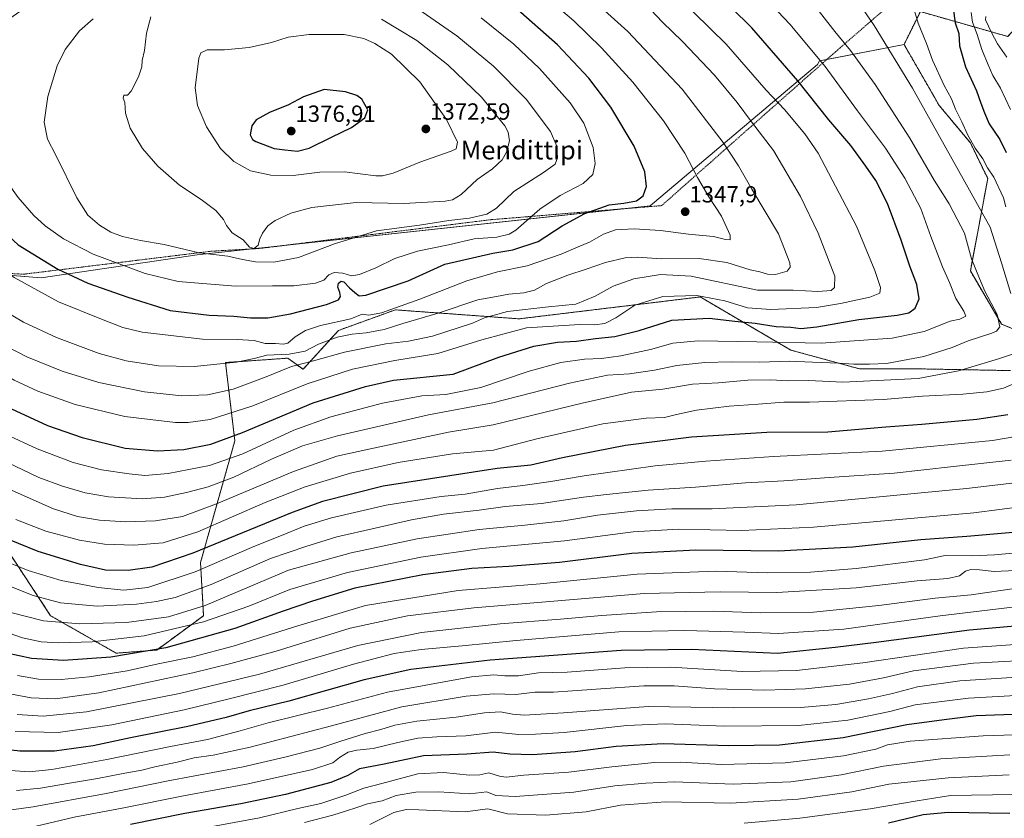
# Model space of a CAD drawing. Units: metres. Extents: x 637453 to 640902, y 4764514 to 4766896.
# Drawn here: x 639667 to 640088, y 4765989 to 4766331 of the extents above; entities that cross this region are included whole.
import ezdxf
from ezdxf.enums import TextEntityAlignment as Align

# ---------------------------------------------------------------- set-up
doc = ezdxf.new("R2010")
doc.units = ezdxf.units.M
doc.header["$MEASUREMENT"] = 0
doc.linetypes.add('TRAZOS', pattern=[0.75, 0.5, -0.25])
for name, color, linetype, lineweight in [('Alambrada', 19, 'TRAZOS', 0), ('Arbolado forestal', 92, 'TRAZOS', 0), ('Arbolado forestal CxS', 92, 'Continuous', 0), ('Carátula', 7, 'Continuous', 5), ('Curva de nivel maestra', 36, 'Continuous', 30), ('Curva de nivel normal', 36, 'Continuous', 0), ('Matorral', 135, 'Continuous', 0), ('Matorral CxS', 135, 'Continuous', 0), ('Pastizal CxS', 92, 'Continuous', 0), ('Punto de cota en terreno', 7, 'Continuous', 0), ('Rótulo de punto de cota en terreno', 19, 'Continuous', 0), ('Texto cartográfico', 19, 'Continuous', 0)]:
    doc.layers.add(name, color=color, linetype=linetype, lineweight=lineweight)
doc.styles.add('Arial', font='txt', dxfattribs={"height": 0.2})

# ---------------------------------------------------------------- blocks, each defined once
blk = doc.blocks.new('*U150')
at = {"layer": 'Arbolado forestal CxS', "color": 92, "linetype": 'Continuous', "lineweight": 0}
for points in [[(639646.59, 4766126.41, 1304.67), (639680.01, 4766075.58, 1286.19), (639708.08, 4766059.53, 1275.86), (639725.45, 4766060.86, 1274.81), (639745.5, 4766075.58, 1281.87), (639744.17, 4766098.31, 1296.73), (639758.87, 4766150.48, 1323.63), (639754.86, 4766183.92, 1340.12), (639767.9, 4766184.84, 1339.14), (639781.49, 4766185.8, 1337.94), (639788.08, 4766181.04, 1333), (639803.18, 4766197.67, 1341.68), (639827.56, 4766206.48, 1343.91), (639880.51, 4766202.64, 1332.03), (639958.03, 4766212, 1329.59), (639996.79, 4766189.26, 1317.75), (640026.2, 4766181.23, 1313.33), (640051.6, 4766181.23, 1312.2), (640090.78, 4766180.48, 1307.01)], [(640115.19, 4766188.66, 1300.54), (640087.02, 4766200.38, 1314.59), (640073.65, 4766223.12, 1315.83), (640081.11, 4766262.68, 1305.88), (640073.65, 4766277.96, 1305.12), (640060.28, 4766294.01, 1307.26), (640045.29, 4766320.07, 1308), (640052.26, 4766334.13, 1304.53), (640089.64, 4766323.5, 1285.01)]]:
    blk.add_polyline3d(points, dxfattribs=at)
blk = doc.blocks.new('*U159')
at = {"layer": 'Curva de nivel normal', "color": 36, "linetype": 'Continuous', "lineweight": 0}
blk.add_polyline3d([(640092.99, 4766094.97, 1265), (640083.85, 4766094.52, 1265), (640077.56, 4766095.23, 1265), (640073.92, 4766095.39, 1265), (640071.52, 4766094.6, 1265), (640068.94, 4766092.69, 1265), (640064.08, 4766091.48, 1265), (640050.88, 4766090.44, 1265), (640024.81, 4766087.46, 1265), (639990.81, 4766085.48, 1265), (639966.61, 4766085.77, 1265), (639934.04, 4766085.01, 1265), (639893.62, 4766081.58, 1265), (639861.16, 4766078.98, 1265), (639832.83, 4766075.46, 1265), (639808.16, 4766070.2, 1265), (639776.5, 4766060.33, 1265), (639757.17, 4766055.17, 1265), (639740.84, 4766051.13, 1265), (639700.66, 4766042.62, 1265), (639682.09, 4766040.03, 1265), (639671.66, 4766040.42, 1265), (639662.51, 4766042.09, 1265)], dxfattribs=at)
blk = doc.blocks.new('*U174')
at = {"layer": 'Curva de nivel normal', "color": 36, "linetype": 'Continuous', "lineweight": 0}
blk.add_polyline3d([(640093.5, 4766087.32, 1260), (640074.04, 4766084.49, 1260), (640058.61, 4766083.14, 1260), (640034.47, 4766079.93, 1260), (640006.47, 4766077.06, 1260), (639983.81, 4766076.73, 1260), (639963.82, 4766077.46, 1260), (639939.27, 4766077.18, 1260), (639915.8, 4766075.66, 1260), (639898.26, 4766074.03, 1260), (639872.49, 4766072.13, 1260), (639838.77, 4766068.4, 1260), (639811.45, 4766062.77, 1260), (639769.49, 4766050.61, 1260), (639735.17, 4766042.22, 1260), (639695.42, 4766034.42, 1260), (639676.8, 4766032.56, 1260), (639665.75, 4766033.32, 1260)], dxfattribs=at)
blk = doc.blocks.new('*U177')
at = {"layer": 'Curva de nivel normal', "color": 36, "linetype": 'Continuous', "lineweight": 0}
for points in [[(640080.22, 4766332.12, 1290), (640080.11, 4766330.58, 1290), (640082.76, 4766325.22, 1290), (640085.22, 4766320.31, 1290), (640089.22, 4766314.65, 1290)], [(640091.13, 4766142.14, 1290), (640066.5, 4766139.47, 1290), (640041.1, 4766136.54, 1290), (640013.29, 4766134.73, 1290), (639993.8, 4766133.23, 1290), (639977.48, 4766132.44, 1290), (639955.96, 4766130.6, 1290), (639935.71, 4766129.36, 1290), (639917.96, 4766127.38, 1290), (639908.15, 4766126.28, 1290), (639890.15, 4766123.65, 1290), (639874.49, 4766122.26, 1290), (639863.49, 4766120.78, 1290), (639848.16, 4766119, 1290), (639834.49, 4766116.64, 1290), (639818.91, 4766113.03, 1290), (639802.5, 4766109.26, 1290), (639789.25, 4766105.15, 1290), (639774.17, 4766100.03, 1290), (639748.8, 4766088.98, 1290), (639733.28, 4766083.38, 1290), (639725.38, 4766081.61, 1290), (639716.71, 4766080.45, 1290), (639699.93, 4766079.71, 1290), (639684.23, 4766081.11, 1290), (639672.6, 4766084.25, 1290), (639653.68, 4766091.59, 1290)]]:
    blk.add_polyline3d(points, dxfattribs=at)
blk = doc.blocks.new('*U185')
at = {"layer": 'Curva de nivel normal', "color": 36, "linetype": 'Continuous', "lineweight": 0}
blk.add_polyline3d([(639659.18, 4765991.93, 1235), (639672.51, 4765993.74, 1235), (639703.79, 4765999.42, 1235), (639730.3, 4766004.93, 1235), (639762.47, 4766010.81, 1235), (639780.24, 4766015.07, 1235), (639795.18, 4766018.8, 1235), (639804.28, 4766021.85, 1235), (639814.63, 4766025.12, 1235), (639821.28, 4766026.86, 1235), (639827.4, 4766028.76, 1235), (639836.77, 4766030.39, 1235), (639853.63, 4766032.18, 1235), (639865.71, 4766034, 1235), (639872.61, 4766034.37, 1235), (639877.72, 4766033.48, 1235), (639882.82, 4766033.03, 1235), (639887.47, 4766033.33, 1235), (639899.48, 4766033.92, 1235), (639935.82, 4766036.77, 1235), (639972.35, 4766036.14, 1235), (640000.97, 4766036.27, 1235), (640016.02, 4766037.53, 1235), (640030.01, 4766039.92, 1235), (640040.29, 4766042.27, 1235), (640051.01, 4766045.05, 1235), (640069.18, 4766047.74, 1235), (640091.42, 4766049.07, 1235)], dxfattribs=at)
blk = doc.blocks.new('*U190')
at = {"layer": 'Curva de nivel normal', "color": 36, "linetype": 'Continuous', "lineweight": 0}
blk.add_polyline3d([(640090.53, 4766015.96, 1215), (640061.04, 4766014.27, 1215), (640036.5, 4766011.17, 1215), (640018.4, 4766007.39, 1215), (639996.85, 4766004.47, 1215), (639972.14, 4766003.51, 1215), (639946.97, 4766004.49, 1215), (639934.82, 4766003.94, 1215), (639921.49, 4766002.76, 1215), (639904.01, 4766000.08, 1215), (639878.96, 4765998.22, 1215), (639870.52, 4765998.64, 1215), (639866.72, 4766000.16, 1215), (639859.43, 4765999.36, 1215), (639846.11, 4766000.17, 1215), (639836.29, 4766000.06, 1215), (639827.88, 4765998.65, 1215), (639821.86, 4765996.36, 1215), (639815.67, 4765995.1, 1215), (639811.04, 4765993.43, 1215), (639806.62, 4765992.11, 1215), (639800.77, 4765990.2, 1215), (639788.62, 4765987.05, 1215)], dxfattribs=at)
blk = doc.blocks.new('*U194')
at = {"layer": 'Curva de nivel normal', "color": 36, "linetype": 'Continuous', "lineweight": 0}
blk.add_polyline3d([(640092.69, 4766132.44, 1285), (640071.97, 4766129.95, 1285), (639999.14, 4766123.06, 1285), (639963.14, 4766121.35, 1285), (639945.84, 4766121.32, 1285), (639930.82, 4766120.41, 1285), (639914.02, 4766118.53, 1285), (639899.65, 4766116.23, 1285), (639883.03, 4766114.29, 1285), (639863.44, 4766112.47, 1285), (639836.94, 4766108.4, 1285), (639808.66, 4766102.54, 1285), (639781.8, 4766095.1, 1285), (639746.15, 4766079.95, 1285), (639730.43, 4766075.14, 1285), (639712.49, 4766072.66, 1285), (639692.52, 4766072.12, 1285), (639676.93, 4766073.42, 1285), (639662.45, 4766077.01, 1285)], dxfattribs=at)
blk = doc.blocks.new('*U197')
at = {"layer": 'Curva de nivel normal', "color": 36, "linetype": 'Continuous', "lineweight": 0}
blk.add_polyline3d([(640096.44, 4766079.74, 1255), (640060.66, 4766075.49, 1255), (640019.56, 4766069.85, 1255), (639991.56, 4766068, 1255), (639977.11, 4766068.56, 1255), (639951.45, 4766069.21, 1255), (639923.21, 4766068.61, 1255), (639879.32, 4766064.99, 1255), (639856.21, 4766062.62, 1255), (639838.62, 4766061.11, 1255), (639826.99, 4766059.33, 1255), (639809.62, 4766054.83, 1255), (639779.5, 4766045.87, 1255), (639756.5, 4766040.04, 1255), (639737.17, 4766035.26, 1255), (639706.17, 4766028.82, 1255), (639683.28, 4766025.58, 1255), (639664.89, 4766025.98, 1255)], dxfattribs=at)
blk = doc.blocks.new('*U203')
at = {"layer": 'Curva de nivel normal', "color": 36, "linetype": 'Continuous', "lineweight": 0}
blk.add_polyline3d([(640118.63, 4766025.4, 1220), (640079.17, 4766024.12, 1220), (640047.82, 4766021.92, 1220), (640038.16, 4766020.32, 1220), (640033.14, 4766018.41, 1220), (640019.41, 4766015.57, 1220), (639994.41, 4766012.52, 1220), (639967.08, 4766011.86, 1220), (639949.43, 4766012.9, 1220), (639938.53, 4766012.75, 1220), (639920.15, 4766010.85, 1220), (639901.86, 4766008.63, 1220), (639882.56, 4766007.25, 1220), (639875.03, 4766006.46, 1220), (639872.09, 4766006.85, 1220), (639867.54, 4766008.3, 1220), (639863.74, 4766007.5, 1220), (639859.25, 4766007.3, 1220), (639848.17, 4766008.41, 1220), (639837.16, 4766007.84, 1220), (639821.71, 4766003.73, 1220), (639814.04, 4766001.78, 1220), (639806.38, 4765998.77, 1220), (639795.67, 4765995.2, 1220), (639785.79, 4765993, 1220), (639769.46, 4765989.06, 1220), (639747.68, 4765985.02, 1220)], dxfattribs=at)
blk = doc.blocks.new('*U204')
at = {"layer": 'Curva de nivel normal', "color": 36, "linetype": 'Continuous', "lineweight": 0}
blk.add_polyline3d([(640099.61, 4766103.05, 1270), (640084.05, 4766101.64, 1270), (640074.47, 4766101.25, 1270), (640062.91, 4766101.36, 1270), (640054.06, 4766099.52, 1270), (640024.83, 4766095.83, 1270), (640005.23, 4766094.24, 1270), (639986.81, 4766093.96, 1270), (639964.81, 4766094.56, 1270), (639931.08, 4766093.34, 1270), (639889.53, 4766089.25, 1270), (639854.42, 4766086.34, 1270), (639814.83, 4766079.88, 1270), (639785.84, 4766071.21, 1270), (639758.17, 4766062.52, 1270), (639740.84, 4766057.92, 1270), (639726, 4766054.91, 1270), (639712.84, 4766051.96, 1270), (639696.54, 4766049.4, 1270), (639684.48, 4766048.26, 1270), (639674.88, 4766048.37, 1270), (639665.86, 4766049.93, 1270)], dxfattribs=at)
blk = doc.blocks.new('*U205')
at = {"layer": 'Curva de nivel normal', "color": 36, "linetype": 'Continuous', "lineweight": 0}
for points in [[(640073.95, 4766333.72, 1295), (640074.5, 4766329.59, 1295), (640076.55, 4766324.31, 1295), (640078.6, 4766317.93, 1295), (640081.34, 4766311.42, 1295), (640083.24, 4766306.76, 1295), (640086.52, 4766301.33, 1295), (640090.84, 4766292.23, 1295)], [(640098.91, 4766153.34, 1295), (640083.13, 4766150.52, 1295), (640035.87, 4766145.98, 1295), (639989.43, 4766143.68, 1295), (639960.4, 4766141.76, 1295), (639938.82, 4766139.65, 1295), (639908.4, 4766135.37, 1295), (639894.15, 4766132.97, 1295), (639882.1, 4766131.31, 1295), (639871.28, 4766130.06, 1295), (639857.49, 4766127.65, 1295), (639847.22, 4766126.62, 1295), (639823.68, 4766122.83, 1295), (639800.21, 4766117.46, 1295), (639788.5, 4766113.83, 1295), (639778.17, 4766109.64, 1295), (639767.03, 4766105.2, 1295), (639741.93, 4766094.29, 1295), (639721.57, 4766087.67, 1295), (639711.33, 4766086.49, 1295), (639700.38, 4766087.59, 1295), (639693.02, 4766089.02, 1295), (639684.54, 4766090.7, 1295), (639670.35, 4766094.98, 1295), (639657.06, 4766100.33, 1295)]]:
    blk.add_polyline3d(points, dxfattribs=at)
blk = doc.blocks.new('*U209')
at = {"layer": 'Curva de nivel normal', "color": 36, "linetype": 'Continuous', "lineweight": 0}
blk.add_polyline3d([(640115, 4766064.74, 1245), (640070.74, 4766061.66, 1245), (640027.67, 4766055.4, 1245), (639999.24, 4766052.07, 1245), (639975.93, 4766051.75, 1245), (639945.48, 4766053.48, 1245), (639925.82, 4766053.22, 1245), (639901.15, 4766051.37, 1245), (639888.89, 4766051.06, 1245), (639880.26, 4766049.8, 1245), (639874.38, 4766049.8, 1245), (639869.72, 4766050.31, 1245), (639860.1, 4766049.42, 1245), (639824.16, 4766042.84, 1245), (639798.5, 4766036.03, 1245), (639773.12, 4766029.7, 1245), (639761.16, 4766026.25, 1245), (639747.23, 4766022.64, 1245), (639731.38, 4766019.59, 1245), (639704.1, 4766014.01, 1245), (639680.57, 4766009.72, 1245), (639670.86, 4766008.79, 1245), (639662.85, 4766009.35, 1245)], dxfattribs=at)
blk = doc.blocks.new('*U210')
at = {"layer": 'Curva de nivel normal', "color": 36, "linetype": 'Continuous', "lineweight": 0}
blk.add_polyline3d([(639673.85, 4765985.44, 1230), (639690.17, 4765989.34, 1230), (639710.62, 4765993.17, 1230), (639736.84, 4765998.42, 1230), (639764.5, 4766003.65, 1230), (639792.16, 4766009.68, 1230), (639800.86, 4766012.58, 1230), (639803.73, 4766014.94, 1230), (639807.42, 4766017.15, 1230), (639811.01, 4766017.96, 1230), (639818.02, 4766018.66, 1230), (639828.56, 4766021.35, 1230), (639837.25, 4766023.14, 1230), (639845.3, 4766023.72, 1230), (639857.76, 4766024.18, 1230), (639870.42, 4766025.73, 1230), (639880.44, 4766024.74, 1230), (639887.48, 4766024.82, 1230), (639899.82, 4766025.63, 1230), (639926.6, 4766028.61, 1230), (639942.97, 4766029.3, 1230), (639968.6, 4766028.24, 1230), (640000.07, 4766028.56, 1230), (640021.2, 4766030.83, 1230), (640039.22, 4766034.54, 1230), (640049.98, 4766037.4, 1230), (640059.2, 4766038.58, 1230), (640072.84, 4766040.33, 1230), (640095.74, 4766041.58, 1230)], dxfattribs=at)
blk = doc.blocks.new('*U214')
at = {"layer": 'Curva de nivel normal', "color": 36, "linetype": 'Continuous', "lineweight": 0}
blk.add_polyline3d([(640108.13, 4766123.87, 1280), (640075.13, 4766119.6, 1280), (640006.47, 4766113.44, 1280), (639975.81, 4766112.05, 1280), (639948.68, 4766112.61, 1280), (639929.33, 4766111.42, 1280), (639899.91, 4766107.56, 1280), (639864.55, 4766104.27, 1280), (639838.49, 4766100.63, 1280), (639807.13, 4766094.09, 1280), (639782.38, 4766086.78, 1280), (639764.79, 4766079.7, 1280), (639745.44, 4766072.92, 1280), (639720.03, 4766067, 1280), (639697.82, 4766064.45, 1280), (639683.53, 4766063.94, 1280), (639676.04, 4766064.45, 1280), (639668.04, 4766066.12, 1280), (639656.93, 4766070, 1280)], dxfattribs=at)
blk = doc.blocks.new('*U220')
at = {"layer": 'Curva de nivel normal', "color": 36, "linetype": 'Continuous', "lineweight": 0}
for points in [[(640049.81, 4766334.45, 1305), (640051.28, 4766329.2, 1305), (640054.94, 4766320.45, 1305), (640057.48, 4766313.29, 1305), (640062.4, 4766302.47, 1305), (640065.53, 4766296.83, 1305), (640067.3, 4766292.4, 1305), (640070.07, 4766287, 1305), (640072.37, 4766281.59, 1305), (640075.67, 4766275.76, 1305), (640079.01, 4766271.16, 1305), (640080.96, 4766267.27, 1305), (640083.67, 4766263.21, 1305), (640087.83, 4766254.49, 1305), (640088.83, 4766250.62, 1305)], [(640097.13, 4766176.94, 1305), (640087.8, 4766172.96, 1305), (640080.7, 4766171.37, 1305), (640070.4, 4766170.4, 1305), (640053.21, 4766169.58, 1305), (640036.32, 4766168.09, 1305), (640004.84, 4766166.94, 1305), (639993.79, 4766167.02, 1305), (639982.89, 4766166.1, 1305), (639970.48, 4766165.22, 1305), (639956.48, 4766163.48, 1305), (639947.82, 4766161.69, 1305), (639942.74, 4766160.36, 1305), (639934.86, 4766160.1, 1305), (639916.39, 4766157.69, 1305), (639888.18, 4766151.24, 1305), (639869.63, 4766146.38, 1305), (639852.09, 4766144.84, 1305), (639828.74, 4766141.18, 1305), (639808.4, 4766136.52, 1305), (639789.02, 4766130.72, 1305), (639771.88, 4766124.02, 1305), (639743, 4766111.4, 1305), (639728.18, 4766106.75, 1305), (639715.64, 4766105.71, 1305), (639703.1, 4766106.17, 1305), (639692.37, 4766107.88, 1305), (639677.93, 4766111.71, 1305), (639665.12, 4766116.71, 1305)]]:
    blk.add_polyline3d(points, dxfattribs=at)
blk = doc.blocks.new('*U221')
at = {"layer": 'Curva de nivel normal', "color": 36, "linetype": 'Continuous', "lineweight": 0}
blk.add_polyline3d([(640090.2, 4766007.41, 1210), (640064.1, 4766006.22, 1210), (640038.72, 4766003.4, 1210), (640022.86, 4766000.22, 1210), (640000.02, 4765997.04, 1210), (639971.01, 4765995.38, 1210), (639943.12, 4765995.86, 1210), (639923.88, 4765994.42, 1210), (639909.22, 4765991.63, 1210), (639891.98, 4765990.12, 1210), (639875.53, 4765990.71, 1210), (639867.16, 4765992.91, 1210), (639857.46, 4765991.65, 1210), (639837.68, 4765992.42, 1210), (639832.21, 4765992.67, 1210), (639826.87, 4765991.37, 1210), (639816.64, 4765986.18, 1210)], dxfattribs=at)
blk = doc.blocks.new('*U224')
at = {"layer": 'Curva de nivel normal', "color": 36, "linetype": 'Continuous', "lineweight": 0}
blk.add_polyline3d([(640092.07, 4765999.07, 1205), (640065.14, 4765998.56, 1205), (640050.9, 4765996.38, 1205), (640030.75, 4765992.94, 1205), (640000.72, 4765988.93, 1205), (639976.78, 4765986.75, 1205)], dxfattribs=at)
blk = doc.blocks.new('*U228')
at = {"layer": 'Curva de nivel normal', "color": 36, "linetype": 'Continuous', "lineweight": 0}
blk.add_polyline3d([(640117.3, 4766057.53, 1240), (640074.98, 4766055.26, 1240), (640049.25, 4766051.99, 1240), (640036.52, 4766049, 1240), (640021.99, 4766046.29, 1240), (640003.15, 4766044.24, 1240), (639985.64, 4766043.66, 1240), (639964.15, 4766044.22, 1240), (639946.82, 4766045.56, 1240), (639933.94, 4766045.58, 1240), (639913.45, 4766044.06, 1240), (639903.44, 4766043.46, 1240), (639895.28, 4766042.78, 1240), (639887.23, 4766042.86, 1240), (639879.13, 4766041.87, 1240), (639869.73, 4766042.1, 1240), (639857.8, 4766041.15, 1240), (639830.32, 4766036.5, 1240), (639800.3, 4766028.47, 1240), (639765.38, 4766019.28, 1240), (639749.64, 4766015.94, 1240), (639741.5, 4766014.78, 1240), (639734.17, 4766012.94, 1240), (639724.56, 4766010.86, 1240), (639719.02, 4766009.4, 1240), (639711.74, 4766008.16, 1240), (639700.08, 4766005.82, 1240), (639688.05, 4766003.88, 1240), (639675.7, 4766001.7, 1240), (639665.49, 4766000.71, 1240)], dxfattribs=at)
blk = doc.blocks.new('*U251')
at = {"layer": 'Curva de nivel maestra', "color": 36, "linetype": 'Continuous', "lineweight": 30}
blk.add_polyline3d([(640093.55, 4766111.38, 1275), (640072.17, 4766109.45, 1275), (640052.43, 4766108.07, 1275), (640023.3, 4766104.97, 1275), (639991.43, 4766103.18, 1275), (639956.15, 4766103.57, 1275), (639928.82, 4766102.16, 1275), (639897.82, 4766098.39, 1275), (639876.16, 4766096.56, 1275), (639860.29, 4766095.78, 1275), (639839.36, 4766093.05, 1275), (639810.29, 4766087.38, 1275), (639792.16, 4766081.78, 1275), (639779.5, 4766077.45, 1275), (639758.84, 4766070.15, 1275), (639729.28, 4766061.84, 1275), (639705.74, 4766057.8, 1275), (639685.57, 4766056.32, 1275), (639671.78, 4766057.26, 1275), (639661.22, 4766059.56, 1275)], dxfattribs=at)
blk = doc.blocks.new('*U252')
at = {"layer": 'Curva de nivel maestra', "color": 36, "linetype": 'Continuous', "lineweight": 30}
for points in [[(640066.33, 4766335.53, 1300), (640067.17, 4766329.38, 1300), (640068.78, 4766324.79, 1300), (640069.07, 4766319.48, 1300), (640071.64, 4766310.46, 1300), (640076.27, 4766300.22, 1300), (640078.1, 4766294.89, 1300), (640079.68, 4766290.86, 1300), (640081.75, 4766286.09, 1300), (640086.21, 4766279.42, 1300), (640088.99, 4766273.78, 1300)], [(640089.7, 4766161.48, 1300), (640076.39, 4766159.5, 1300), (640052.94, 4766157.35, 1300), (640037.54, 4766156.31, 1300), (640012.7, 4766154.14, 1300), (639986.52, 4766153.96, 1300), (639954.25, 4766152.01, 1300), (639926.04, 4766148.38, 1300), (639899.15, 4766143.1, 1300), (639885.49, 4766139.98, 1300), (639871.16, 4766138.52, 1300), (639822.39, 4766130.98, 1300), (639796.34, 4766124.41, 1300), (639783.35, 4766119.8, 1300), (639740.96, 4766102.35, 1300), (639723.28, 4766096.4, 1300), (639713.17, 4766094.87, 1300), (639703.47, 4766095.06, 1300), (639692.76, 4766097.48, 1300), (639674.67, 4766103.06, 1300), (639657.71, 4766109.93, 1300)]]:
    blk.add_polyline3d(points, dxfattribs=at)
blk = doc.blocks.new('*U253')
at = {"layer": 'Curva de nivel maestra', "color": 36, "linetype": 'Continuous', "lineweight": 30}
blk.add_polyline3d([(640107.28, 4766072.33, 1250), (640073.32, 4766069.41, 1250), (640033.34, 4766064.03, 1250), (640015.81, 4766061.93, 1250), (639991.14, 4766059.44, 1250), (639954.33, 4766061.05, 1250), (639924.15, 4766060.69, 1250), (639868.16, 4766056.53, 1250), (639834.16, 4766052.6, 1250), (639814.16, 4766048.16, 1250), (639782, 4766039, 1250), (639765.06, 4766034.86, 1250), (639755.19, 4766032.03, 1250), (639738.72, 4766028.17, 1250), (639714.17, 4766023.32, 1250), (639698.2, 4766019.93, 1250), (639681.62, 4766017.61, 1250), (639666.87, 4766017.51, 1250), (639658.23, 4766018.58, 1250)], dxfattribs=at)
blk = doc.blocks.new('*U254')
at = {"layer": 'Curva de nivel maestra', "color": 36, "linetype": 'Continuous', "lineweight": 30}
blk.add_polyline3d([(640099.83, 4766033.5, 1225), (640076.13, 4766032.72, 1225), (640062.46, 4766031.06, 1225), (640046.47, 4766028.84, 1225), (640019.26, 4766023.22, 1225), (639991.95, 4766020.09, 1225), (639970.33, 4766019.85, 1225), (639942.2, 4766020.74, 1225), (639922.09, 4766019.52, 1225), (639904.58, 4766017.35, 1225), (639886.23, 4766016, 1225), (639876.55, 4766016.31, 1225), (639869.39, 4766017.15, 1225), (639858.18, 4766016.23, 1225), (639839.68, 4766015.64, 1225), (639822.72, 4766012.06, 1225), (639812.22, 4766010.08, 1225), (639807.21, 4766007.1, 1225), (639800.02, 4766004.16, 1225), (639780.55, 4765999.06, 1225), (639761.5, 4765995.09, 1225), (639737.5, 4765990.83, 1225), (639714.17, 4765986.14, 1225)], dxfattribs=at)
blk = doc.blocks.new('*U262')
at = {"layer": 'Curva de nivel maestra', "color": 36, "linetype": 'Continuous', "lineweight": 30}
blk.add_polyline3d([(640090.52, 4765990.88, 1200), (640064.2, 4765991.39, 1200), (640053.49, 4765990.28, 1200), (640038.67, 4765986.79, 1200)], dxfattribs=at)
blk = doc.blocks.new('5PATER')
at = {"layer": 'Carátula', "linetype": 'Continuous', "lineweight": 5}
h = blk.add_hatch(color=250, dxfattribs=at)
edge = h.paths.add_edge_path()
edge.add_ellipse((0, 0.01), major_axis=(-1.33, -1.34), ratio=0.999422, start_angle=0, end_angle=360)
blk = doc.blocks.new('*U269')
at = {"layer": 'Alambrada', "color": 19, "linetype": 'TRAZOS', "lineweight": 0}
blk.add_polyline3d([(639576.57, 4766226.22, 1324.97), (639668.57, 4766221.75, 1346.57), (639748.55, 4766231.56, 1360.92), (639769.62, 4766232.77, 1365.77), (639868.03, 4766245.03, 1359.29), (639941.51, 4766251.09, 1348.82), (640016.07, 4766317.07, 1317.97), (640050.92, 4766347.18, 1306.2)], dxfattribs=at)

msp = doc.modelspace()

# ---------------------------------------------------------------- linework, layer by layer
at = {"layer": 'Arbolado forestal', "color": 92, "linetype": 'TRAZOS', "lineweight": 0}
for points in [[(640045.29, 4766320.07, 1308), (640052.26, 4766334.13, 1304.53), (640089.64, 4766323.5, 1285.01), (640098.1, 4766332.81, 1284.13), (640099.18, 4766350.03, 1289.48), (640112.71, 4766359.59, 1287.2), (640126.81, 4766365.16, 1285.6), (640141.63, 4766366.05, 1281.29)], [(640115.19, 4766188.66, 1300.54), (640087.02, 4766200.38, 1314.59), (640073.65, 4766223.12, 1315.83), (640081.11, 4766262.68, 1305.88), (640073.65, 4766277.96, 1305.12), (640060.28, 4766294.01, 1307.26), (640045.29, 4766320.07, 1308)], [(639646.59, 4766126.41, 1304.67), (639680.01, 4766075.58, 1286.19), (639708.08, 4766059.53, 1275.86), (639725.45, 4766060.87, 1274.81), (639745.5, 4766075.58, 1281.87), (639744.17, 4766098.32, 1296.73), (639758.87, 4766150.48, 1323.63), (639754.86, 4766183.92, 1340.12), (639767.9, 4766184.84, 1339.14), (639781.49, 4766185.8, 1337.94), (639788.08, 4766181.04, 1333), (639803.18, 4766197.67, 1341.68), (639827.56, 4766206.48, 1343.91), (639880.51, 4766202.64, 1332.03), (639958.03, 4766212, 1329.59), (639996.79, 4766189.26, 1317.75), (640026.2, 4766181.23, 1313.33), (640051.6, 4766181.23, 1312.2), (640090.78, 4766180.48, 1307.01)]]:
    msp.add_polyline3d(points, dxfattribs=at)
at = {"layer": 'Curva de nivel maestra', "color": 36, "linetype": 'Continuous', "lineweight": 30}
for points in [[(639725.79, 4766146.13, 1325), (639737, 4766146.74, 1325), (639748.53, 4766149.04, 1325), (639762.2, 4766153.93, 1325), (639792.4, 4766166.62, 1325), (639814.76, 4766173.71, 1325), (639826.84, 4766176.33, 1325), (639852.27, 4766178.94, 1325), (639871.91, 4766186.24, 1325), (639886.82, 4766190.96, 1325), (639896.9, 4766192.67, 1325), (639905.15, 4766193.15, 1325), (639913.15, 4766194.23, 1325), (639921.52, 4766195.12, 1325), (639931.97, 4766197.71, 1325), (639945.86, 4766202.06, 1325), (639961.82, 4766202.99, 1325), (639972.83, 4766201.65, 1325), (639981.57, 4766200.76, 1325), (639990.5, 4766199.38, 1325), (639996.81, 4766199.1, 1325), (640001.14, 4766198.49, 1325), (640008, 4766199.23, 1325), (640025.93, 4766202.42, 1325), (640042.34, 4766204.21, 1325), (640047.32, 4766205.14, 1325), (640050.05, 4766207.23, 1325), (640051.72, 4766211.24, 1325), (640050.78, 4766217.27, 1325), (640047.79, 4766225.24, 1325), (640044.06, 4766236.34, 1325), (640038.12, 4766251.94, 1325), (640033.14, 4766261.9, 1325), (640028.92, 4766267.99, 1325), (640022.54, 4766276.86, 1325), (640013.03, 4766287.87, 1325), (639999.88, 4766304.56, 1325), (639980.18, 4766327.25, 1325), (639962.65, 4766344.64, 1325)], [(639503.3, 4766339.96, 1325), (639503.19, 4766330.12, 1325), (639503.58, 4766324.88, 1325), (639503.82, 4766319.35, 1325), (639506.99, 4766307, 1325), (639515.02, 4766290.37, 1325), (639524.69, 4766274.38, 1325), (639533.63, 4766264.32, 1325), (639545.14, 4766255.03, 1325), (639557.8, 4766245.12, 1325), (639573.59, 4766230.21, 1325), (639592.59, 4766213.08, 1325), (639610.14, 4766198.62, 1325), (639625.12, 4766187.94, 1325), (639663.34, 4766164.07, 1325), (639678.64, 4766157.03, 1325), (639693.54, 4766151.87, 1325), (639711.86, 4766147.34, 1325), (639725.79, 4766146.13, 1325)], [(639633.51, 4766336.82, 1350), (639623.41, 4766329.8, 1350), (639615.35, 4766323.39, 1350), (639611.08, 4766318.89, 1350), (639609.4, 4766313.93, 1350), (639609.51, 4766306.23, 1350), (639611.25, 4766300.29, 1350), (639617.1, 4766289.14, 1350), (639623.41, 4766279.12, 1350), (639628.16, 4766273.46, 1350), (639638.44, 4766263.23, 1350), (639652.53, 4766246.76, 1350), (639666.19, 4766234.31, 1350), (639683.12, 4766223.84, 1350), (639695.94, 4766217.86, 1350), (639713.04, 4766211.98, 1350), (639731.17, 4766206.23, 1350), (639747.84, 4766204.15, 1350), (639758.5, 4766203.74, 1350), (639765.5, 4766203.05, 1350)], [(639765.5, 4766203.05, 1350), (639773.03, 4766203.11, 1350), (639782.62, 4766204.78, 1350), (639798.09, 4766208.79, 1350), (639803.3, 4766210.84, 1350), (639804.14, 4766212.14, 1350), (639803.85, 4766213.93, 1350), (639802.88, 4766216.16, 1350), (639803.25, 4766217.95, 1350), (639804.31, 4766218.79, 1350), (639805.54, 4766218.41, 1350), (639807.9, 4766215.97, 1350), (639810.18, 4766213.91, 1350), (639812.04, 4766212.54, 1350), (639814.93, 4766212.77, 1350), (639833.01, 4766218.93, 1350), (639848.7, 4766226, 1350), (639869.26, 4766230.77, 1350), (639877.8, 4766232.21, 1350), (639888.62, 4766235.75, 1350), (639898.92, 4766242.49, 1350), (639908.64, 4766247.74, 1350), (639919.1, 4766251.38, 1350), (639925.38, 4766252.19, 1350), (639930.72, 4766253.09, 1350), (639933.68, 4766255.23, 1350), (639934.99, 4766259.23, 1350), (639934.38, 4766265.57, 1350), (639929.78, 4766276.56, 1350), (639919.78, 4766293.19, 1350), (639910.3, 4766305.71, 1350), (639896.92, 4766319.88, 1350), (639878.9, 4766335.85, 1350)], [(639785.7, 4766274.39, 1375), (639790.64, 4766275.63, 1375), (639800.22, 4766280.44, 1375), (639808.79, 4766284.56, 1375), (639814.46, 4766288.64, 1375), (639815.74, 4766292.15, 1375), (639813.16, 4766296.68, 1375), (639811.03, 4766298.19, 1375), (639806.27, 4766299.74, 1375), (639797.06, 4766300.79, 1375), (639788.3, 4766297.68, 1375), (639781.87, 4766294.27, 1375), (639773.71, 4766290.94, 1375), (639768, 4766287.86, 1375), (639766.1, 4766285.31, 1375), (639765.37, 4766281.38, 1375), (639766.37, 4766279.47, 1375), (639767.92, 4766278.54, 1375), (639775.68, 4766275.53, 1375), (639780.24, 4766274.96, 1375), (639785.7, 4766274.39, 1375)]]:
    msp.add_polyline3d(points, dxfattribs=at)
at = {"layer": 'Curva de nivel normal', "color": 36, "linetype": 'Continuous', "lineweight": 0}
for points in [[(640016.15, 4766352.08, 1310), (640032.46, 4766328.21, 1310), (640048.91, 4766301.34, 1310), (640082.07, 4766241.86, 1310), (640086.96, 4766226.67, 1310), (640090.94, 4766213.53, 1310)], [(639978.29, 4766348.03, 1320), (639996.43, 4766328.76, 1320), (640011.46, 4766310.7, 1320), (640025.36, 4766291.62, 1320), (640037.37, 4766275.64, 1320), (640045.63, 4766262.91, 1320), (640052.4, 4766249.8, 1320), (640056.73, 4766237.94, 1320), (640061.66, 4766224.9, 1320), (640064.74, 4766218.26, 1320), (640067.46, 4766211.41, 1320), (640070.79, 4766205.92, 1320), (640071.71, 4766203.73, 1320), (640069.2, 4766202.49, 1320), (640065, 4766201.67, 1320), (640053.83, 4766197.2, 1320), (640040.15, 4766194.35, 1320), (640009.81, 4766192.2, 1320), (639982.23, 4766192.79, 1320), (639957.09, 4766193.17, 1320), (639946.36, 4766192.19, 1320), (639936.79, 4766189.54, 1320), (639924.06, 4766186.81, 1320), (639915.78, 4766185.64, 1320), (639908.45, 4766185.33, 1320), (639898.32, 4766183.91, 1320), (639884.88, 4766180.18, 1320), (639864.08, 4766173.21, 1320), (639849.19, 4766170.28, 1320), (639838.9, 4766169.65, 1320), (639822.02, 4766166.61, 1320), (639799.91, 4766160.67, 1320), (639784.17, 4766154.97, 1320), (639762.35, 4766144.9, 1320), (639748.02, 4766139.81, 1320), (639730.37, 4766136.44, 1320), (639720.39, 4766135.65, 1320), (639713.61, 4766136.25, 1320), (639701.78, 4766138.04, 1320), (639689.62, 4766141.18, 1320), (639674.24, 4766146.93, 1320), (639660.74, 4766153.34, 1320)], [(639741.48, 4766182.21, 1340), (639759.62, 4766184.12, 1340), (639767.08, 4766185.66, 1340), (639772.5, 4766187.07, 1340), (639782.17, 4766187.53, 1340), (639788.98, 4766188.86, 1340), (639794.74, 4766191.8, 1340), (639802.64, 4766194.84, 1340), (639809.07, 4766196.09, 1340), (639815.12, 4766196.58, 1340), (639822.73, 4766198.05, 1340), (639830.83, 4766200.63, 1340), (639845.83, 4766205.08, 1340), (639862.83, 4766210.72, 1340), (639870.89, 4766212.25, 1340), (639876.08, 4766213.15, 1340), (639882.55, 4766213.76, 1340), (639887.15, 4766214.9, 1340), (639892.29, 4766217.79, 1340), (639901.38, 4766221.38, 1340), (639909.29, 4766223.9, 1340), (639917.51, 4766226.75, 1340), (639925.98, 4766228.74, 1340), (639930.99, 4766229.07, 1340), (639941.64, 4766228.39, 1340), (639957.63, 4766228.43, 1340), (639969.46, 4766226.74, 1340), (639979.48, 4766223.62, 1340), (639983.57, 4766222.76, 1340), (639986.9, 4766221.7, 1340), (639990.28, 4766221.61, 1340), (639995.29, 4766222.98, 1340), (639996.6, 4766224.77, 1340), (639996.39, 4766226.63, 1340), (639991.47, 4766239.04, 1340), (639980.18, 4766258.16, 1340), (639974.46, 4766268.16, 1340), (639967.82, 4766278.15, 1340), (639950.28, 4766301, 1340), (639927.06, 4766325.58, 1340), (639905.87, 4766344.93, 1340)], [(639779.54, 4766191.75, 1345), (639781.5, 4766192.27, 1345), (639784.66, 4766194.87, 1345), (639789.04, 4766197.63, 1345), (639795.5, 4766199.77, 1345), (639808.49, 4766202.67, 1345), (639813.33, 4766204.61, 1345), (639816.16, 4766204.17, 1345), (639821.66, 4766205.21, 1345), (639837.99, 4766211.03, 1345), (639858.15, 4766218.85, 1345), (639871.32, 4766222.76, 1345), (639884.04, 4766225.28, 1345), (639898.5, 4766230.28, 1345), (639905.74, 4766233.41, 1345), (639910.7, 4766235.45, 1345), (639916.67, 4766238.94, 1345), (639921.82, 4766240.78, 1345), (639929.82, 4766241.21, 1345), (639941.1, 4766240.48, 1345), (639952.96, 4766238.88, 1345), (639963.77, 4766237.94, 1345), (639968.81, 4766236.66, 1345), (639970.9, 4766236.41, 1345), (639970.89, 4766238.46, 1345), (639967.1, 4766246.57, 1345), (639961.72, 4766254.86, 1345), (639956.88, 4766263.07, 1345), (639951.44, 4766273.51, 1345), (639942.27, 4766287.4, 1345), (639929.14, 4766303.9, 1345), (639915.85, 4766318.62, 1345), (639903.95, 4766330.21, 1345), (639885.91, 4766345.6, 1345)], [(640003.46, 4766341.31, 1315), (640015.72, 4766325.57, 1315), (640022.32, 4766317.52, 1315), (640032.84, 4766302.93, 1315), (640047.71, 4766280.03, 1315), (640058.22, 4766262.06, 1315), (640064.54, 4766251.81, 1315), (640067.98, 4766245.31, 1315), (640071.08, 4766239.36, 1315), (640074.14, 4766228.39, 1315), (640077.55, 4766219.93, 1315), (640079.83, 4766214.53, 1315), (640085.18, 4766204.47, 1315), (640086.2, 4766199.19, 1315), (640084.8, 4766197.35, 1315), (640082.86, 4766196.44, 1315), (640072.76, 4766193.29, 1315), (640065.8, 4766190.43, 1315), (640053.8, 4766186.51, 1315), (640037.81, 4766183.51, 1315), (640030.48, 4766183.25, 1315), (640023.83, 4766183.17, 1315), (640017.48, 4766183.68, 1315), (640006.14, 4766184.03, 1315), (639996.14, 4766184.53, 1315), (639983.47, 4766184.1, 1315), (639971.35, 4766184.3, 1315), (639959.97, 4766183.98, 1315), (639948.02, 4766182.73, 1315), (639938.48, 4766180.65, 1315), (639927.78, 4766179.1, 1315), (639918.34, 4766178.5, 1315), (639902.12, 4766175.04, 1315), (639869.22, 4766166.64, 1315), (639841.72, 4766161.48, 1315), (639802.79, 4766152.54, 1315), (639787.81, 4766148.27, 1315), (639774.5, 4766142.54, 1315), (639758.5, 4766134.89, 1315), (639747.4, 4766130.66, 1315), (639738.25, 4766128.24, 1315), (639728.78, 4766126.26, 1315), (639719.35, 4766125.62, 1315), (639704.84, 4766126.41, 1315), (639694.84, 4766128.12, 1315), (639685.08, 4766130.97, 1315), (639674.92, 4766134.66, 1315), (639661.23, 4766141.32, 1315)], [(639738.94, 4766158.22, 1330), (639748.26, 4766159.62, 1330), (639766.5, 4766165.38, 1330), (639789.83, 4766174.84, 1330), (639809.16, 4766181.07, 1330), (639827.28, 4766184.84, 1330), (639845.77, 4766187.76, 1330), (639864.52, 4766193.63, 1330), (639883.7, 4766198.74, 1330), (639906.55, 4766200.28, 1330), (639912.82, 4766200.08, 1330), (639917.15, 4766200.63, 1330), (639921.88, 4766203.04, 1330), (639930.1, 4766208.46, 1330), (639941.99, 4766212.27, 1330), (639956.55, 4766212.62, 1330), (639968.52, 4766210.28, 1330), (639978.32, 4766207.41, 1330), (639988.22, 4766206.65, 1330), (640007.8, 4766207.44, 1330), (640018.04, 4766209.22, 1330), (640030.6, 4766211.98, 1330), (640034.87, 4766213.59, 1330), (640035.13, 4766215.98, 1330), (640032.81, 4766223.26, 1330), (640024.93, 4766242.31, 1330), (640008.52, 4766273.56, 1330), (640002.87, 4766281.8, 1330), (639994.05, 4766292.22, 1330), (639986.2, 4766300.56, 1330), (639969.16, 4766320.19, 1330), (639948.32, 4766340.75, 1330)], [(639532.17, 4766336.19, 1330), (639529.42, 4766325.88, 1330), (639529.27, 4766320.66, 1330), (639530.91, 4766314.27, 1330), (639536.49, 4766300.52, 1330), (639544.85, 4766283.22, 1330), (639551.19, 4766272.84, 1330), (639558.94, 4766263.54, 1330), (639570.95, 4766250.76, 1330), (639579.28, 4766242.78, 1330), (639592.52, 4766229.56, 1330), (639615.22, 4766208.94, 1330), (639632.78, 4766195.5, 1330), (639647.84, 4766185.97, 1330), (639664.4, 4766176.4, 1330), (639674.49, 4766171.62, 1330), (639690.59, 4766165.93, 1330), (639711.73, 4766160.9, 1330), (639733.54, 4766158.24, 1330), (639738.94, 4766158.22, 1330)], [(639573.29, 4766338.48, 1340), (639571.1, 4766329.24, 1340), (639570.92, 4766315.81, 1340), (639573.14, 4766304.44, 1340), (639580.16, 4766290.42, 1340), (639596.32, 4766267.82, 1340), (639619.57, 4766241.71, 1340), (639637.26, 4766225.38, 1340), (639649.34, 4766214.35, 1340), (639658.56, 4766207.08, 1340), (639668.36, 4766201.18, 1340), (639682.57, 4766194.6, 1340), (639700.79, 4766187.83, 1340), (639712.38, 4766184.73, 1340), (639726.2, 4766182.59, 1340), (639741.48, 4766182.21, 1340)], [(639673.77, 4766339.09, 1355), (639645.53, 4766319.5, 1355), (639639.75, 4766313.4, 1355), (639638.32, 4766309.7, 1355), (639638.27, 4766305.24, 1355), (639639.78, 4766299.02, 1355), (639642.36, 4766292.73, 1355), (639646.07, 4766285.93, 1355), (639649.82, 4766278.54, 1355), (639656.21, 4766268.45, 1355), (639666.17, 4766254.6, 1355), (639672.82, 4766246.84, 1355), (639677.75, 4766242.38, 1355), (639685.52, 4766236.9, 1355), (639698.2, 4766230.25, 1355), (639720.51, 4766222.11, 1355), (639734.68, 4766218.56, 1355), (639759.14, 4766216.56, 1355)], [(639775.52, 4766226.83, 1360), (639786.17, 4766228.87, 1360), (639801.5, 4766234.76, 1360), (639819.49, 4766240.33, 1360), (639837.83, 4766242.7, 1360), (639850.49, 4766244.69, 1360), (639859.27, 4766245.76, 1360), (639866.74, 4766247.43, 1360), (639870.79, 4766250.01, 1360), (639878.32, 4766257.15, 1360), (639890.93, 4766265.23, 1360), (639895.96, 4766268.81, 1360), (639897.02, 4766271.56, 1360), (639896.68, 4766276.56, 1360), (639893.94, 4766282.89, 1360), (639883.52, 4766296.62, 1360), (639869.54, 4766310.84, 1360), (639853.83, 4766323.71, 1360), (639835.27, 4766336.67, 1360)], [(639552.88, 4766333.38, 1335), (639551.02, 4766320.21, 1335), (639551.13, 4766316.78, 1335), (639552.88, 4766310.03, 1335), (639559.41, 4766295.78, 1335), (639566.76, 4766283.25, 1335), (639573.6, 4766271.96, 1335), (639583.95, 4766259.08, 1335), (639591.08, 4766251.6, 1335), (639599.83, 4766242.14, 1335), (639625.45, 4766216.28, 1335), (639642.46, 4766202.38, 1335), (639656.77, 4766193.05, 1335), (639669.82, 4766186.31, 1335), (639684.9, 4766180.27, 1335), (639700.73, 4766175.32, 1335), (639720.23, 4766171.38, 1335), (639736.17, 4766169.71, 1335)], [(639592.54, 4766333.51, 1345), (639589.24, 4766330.38, 1345), (639587.54, 4766326.76, 1345), (639586.81, 4766321.89, 1345), (639587.03, 4766314.81, 1345), (639588.78, 4766306.56, 1345), (639593.46, 4766296.22, 1345), (639605.41, 4766279.56, 1345), (639627.01, 4766253.48, 1345), (639637.04, 4766242.23, 1345), (639644.52, 4766235.23, 1345), (639652.08, 4766228.9, 1345), (639664.38, 4766220.35, 1345), (639683.43, 4766209.86, 1345), (639701.81, 4766202.51, 1345), (639711, 4766198.94, 1345), (639719.24, 4766196.99, 1345), (639745.02, 4766193.95, 1345), (639759.9, 4766193.86, 1345), (639767.15, 4766193.32, 1345), (639771.91, 4766192.08, 1345), (639776.31, 4766192.04, 1345), (639779.54, 4766191.75, 1345)], [(639722.94, 4766331.89, 1365), (639721.13, 4766324.89, 1365), (639720.2, 4766317.56, 1365), (639719.27, 4766313.22, 1365), (639719.02, 4766310.56, 1365), (639717.65, 4766306.22, 1365), (639714.46, 4766300.09, 1365), (639712.95, 4766298.35, 1365), (639711.43, 4766298.42, 1365), (639711.04, 4766297.04, 1365), (639711.8, 4766295.18, 1365), (639712.01, 4766290.73, 1365), (639714.01, 4766284.32, 1365), (639719.31, 4766275.6, 1365), (639725.87, 4766267.94, 1365), (639735.17, 4766259.8, 1365), (639744.5, 4766253.65, 1365), (639750.7, 4766248.96, 1365), (639754.01, 4766245.2, 1365), (639755.3, 4766242.55, 1365), (639757.78, 4766239.49, 1365), (639762.38, 4766236.5, 1365), (639765.14, 4766233.38, 1365), (639767.17, 4766232.78, 1365)], [(639736.17, 4766169.71, 1335), (639747.17, 4766170.1, 1335), (639758.17, 4766172.56, 1335), (639772.24, 4766177.81, 1335), (639783.12, 4766182.26, 1335), (639792.57, 4766184.62, 1335), (639805.83, 4766188.42, 1335), (639823.49, 4766191.91, 1335), (639833.16, 4766193.12, 1335), (639843.49, 4766195.19, 1335), (639860.65, 4766200.8, 1335), (639865.78, 4766203.1, 1335), (639875.49, 4766205.73, 1335), (639893.15, 4766207.83, 1335), (639904.82, 4766208.94, 1335), (639913.05, 4766212.3, 1335), (639920.76, 4766216.6, 1335), (639929.62, 4766219.76, 1335), (639941.11, 4766221.68, 1335), (639954.22, 4766220.94, 1335), (639982.58, 4766214.88, 1335), (639997.81, 4766214.96, 1335), (640008.44, 4766214.4, 1335), (640014.08, 4766214.71, 1335), (640015.56, 4766216.1, 1335), (640015.72, 4766220.96, 1335), (640008.5, 4766239.35, 1335), (640000.89, 4766255.01, 1335), (639989.47, 4766274.66, 1335), (639980.05, 4766286.9, 1335), (639973.91, 4766295.3, 1335), (639964.08, 4766306.98, 1335), (639950.39, 4766321.33, 1335), (639941.94, 4766329.68, 1335), (639936.88, 4766334.96, 1335)], [(639698.24, 4766331.08, 1360), (639692.38, 4766325.89, 1360), (639686.31, 4766317.92, 1360), (639682.84, 4766311, 1360), (639678.86, 4766297.84, 1360), (639677.31, 4766286.84, 1360), (639678.67, 4766279.51, 1360), (639682.19, 4766272.76, 1360), (639691.21, 4766254.39, 1360), (639695.99, 4766246.97, 1360), (639701, 4766242.77, 1360), (639705.77, 4766239.76, 1360), (639710.82, 4766237.88, 1360), (639718.47, 4766236.23, 1360), (639728.56, 4766234.4, 1360), (639743.62, 4766230.83, 1360), (639755.85, 4766229.42, 1360), (639762.14, 4766228, 1360), (639767.74, 4766227.07, 1360), (639775.52, 4766226.83, 1360)], [(639759.14, 4766216.56, 1355), (639775.03, 4766216.81, 1355), (639784.17, 4766216.81, 1355), (639793.44, 4766217.85, 1355), (639796.93, 4766219.22, 1355), (639799.08, 4766221.47, 1355), (639801.41, 4766222.53, 1355), (639805.14, 4766222.12, 1355), (639808.86, 4766221.05, 1355), (639812.29, 4766221.56, 1355), (639819.19, 4766224.48, 1355), (639827.3, 4766228.48, 1355), (639837.07, 4766231.66, 1355), (639850.3, 4766234.3, 1355), (639861.24, 4766236.85, 1355), (639871.02, 4766237.65, 1355), (639876.32, 4766238.93, 1355), (639879.16, 4766240.65, 1355), (639889.35, 4766249.62, 1355), (639898.04, 4766255.43, 1355), (639907.92, 4766260.5, 1355), (639912.09, 4766264.42, 1355), (639913.12, 4766269.08, 1355), (639912.2, 4766275.91, 1355), (639908.27, 4766286.43, 1355), (639902.39, 4766295.15, 1355), (639889.19, 4766309.82, 1355), (639878.28, 4766320.24, 1355), (639864.28, 4766331.49, 1355)], [(639767.17, 4766232.78, 1365), (639768.88, 4766234.16, 1365), (639769.56, 4766236.91, 1365), (639770.66, 4766239.26, 1365), (639773.03, 4766242.4, 1365), (639776.17, 4766244.76, 1365), (639782.84, 4766247.89, 1365), (639791.84, 4766250.25, 1365), (639810.83, 4766252.39, 1365), (639831.26, 4766251.94, 1365), (639848.88, 4766252.98, 1365), (639852.01, 4766253.63, 1365), (639855.74, 4766255.9, 1365), (639862.64, 4766262.23, 1365), (639869.2, 4766266.9, 1365), (639873.23, 4766270.65, 1365), (639875.16, 4766273.92, 1365), (639876.35, 4766278.81, 1365), (639875.81, 4766282.61, 1365), (639874.44, 4766285.24, 1365), (639864.42, 4766297.48, 1365), (639850.02, 4766311.37, 1365), (639836.78, 4766321.83, 1365), (639821.68, 4766330.98, 1365)], [(639822.13, 4766263.82, 1370), (639826.56, 4766265.02, 1370), (639837.99, 4766269.73, 1370), (639851.46, 4766274.38, 1370), (639853.61, 4766275.45, 1370), (639854.12, 4766278.22, 1370), (639849.41, 4766287.99, 1370), (639838.11, 4766304.06, 1370), (639825.89, 4766315.99, 1370), (639818.77, 4766320.5, 1370), (639814.01, 4766322.59, 1370), (639805.65, 4766324.41, 1370), (639790.65, 4766324.38, 1370), (639781.76, 4766323.15, 1370), (639774.54, 4766320.88, 1370), (639764.93, 4766318.8, 1370), (639754.46, 4766317.8, 1370), (639747.08, 4766317.82, 1370), (639744.34, 4766316.53, 1370), (639743.43, 4766314.22, 1370), (639741.95, 4766301.47, 1370), (639742.93, 4766293.95, 1370), (639746.78, 4766284.86, 1370), (639752.75, 4766275.61, 1370), (639758.47, 4766269.96, 1370), (639765.52, 4766265.96, 1370), (639774.24, 4766264.18, 1370), (639783.83, 4766264.04, 1370), (639795.27, 4766265.46, 1370), (639805.78, 4766265.52, 1370), (639819.27, 4766263.9, 1370), (639822.13, 4766263.82, 1370)], [(640091.68, 4766187.49, 1310), (640085.76, 4766185.52, 1310), (640068.58, 4766180.31, 1310), (640051.26, 4766177.12, 1310), (640019.14, 4766175.49, 1310), (640004.47, 4766176.23, 1310), (639995.42, 4766176.15, 1310), (639988.28, 4766176.5, 1310), (639978.44, 4766176.35, 1310), (639965.86, 4766175.29, 1310), (639954.71, 4766174.66, 1310), (639942.07, 4766172.55, 1310), (639928.62, 4766171.18, 1310), (639907.55, 4766166.52, 1310), (639869.45, 4766157.27, 1310), (639850.33, 4766154.08, 1310), (639816.18, 4766146.9, 1310), (639802.56, 4766143.8, 1310), (639783.98, 4766137.34, 1310), (639751, 4766123.41, 1310), (639736.46, 4766118.09, 1310), (639724.93, 4766116.18, 1310), (639712.11, 4766115.68, 1310), (639700.88, 4766116.47, 1310), (639691.6, 4766118.07, 1310), (639681.23, 4766121.34, 1310), (639657.03, 4766132.08, 1310)]]:
    msp.add_polyline3d(points, dxfattribs=at)
at = {"layer": 'Matorral', "color": 135, "linetype": 'Continuous', "lineweight": 0}
for points in [[(640045.29, 4766320.07, 1308), (640012.21, 4766313.66, 1318.95), (640009.12, 4766313.06, 1320.1), (640008.26, 4766311.54, 1320.69), (639936.62, 4766251.02, 1348.55), (639923.88, 4766249.64, 1348.54), (639779.86, 4766234.05, 1362.42), (639766.33, 4766232.58, 1364.18), (639742.7, 4766230.02, 1359.61), (639675.99, 4766220.14, 1346.84), (639638.69, 4766223.2, 1339.49), (639600.65, 4766226.32, 1330.94), (639573.47, 4766251.03, 1330.37), (639522.83, 4766279.44, 1325.13), (639491.95, 4766305.38, 1322.21), (639462.31, 4766323.91, 1319.39), (639431.43, 4766342.44, 1317.16), (639410.43, 4766331.32, 1313.41), (639386.96, 4766328.85, 1314.58), (639374.38, 4766328.85, 1316.02)], [(640115.19, 4766188.66, 1300.54), (640087.02, 4766200.38, 1314.59), (640073.65, 4766223.12, 1315.83), (640081.11, 4766262.68, 1305.88), (640073.65, 4766277.96, 1305.12), (640060.28, 4766294.01, 1307.26), (640045.29, 4766320.07, 1308)], [(639646.59, 4766126.41, 1304.67), (639680.01, 4766075.58, 1286.19), (639708.08, 4766059.53, 1275.86), (639725.45, 4766060.87, 1274.81), (639745.5, 4766075.58, 1281.87), (639744.17, 4766098.32, 1296.73), (639758.87, 4766150.48, 1323.63), (639754.86, 4766183.92, 1340.12), (639767.9, 4766184.84, 1339.14), (639781.49, 4766185.8, 1337.94), (639788.08, 4766181.04, 1333), (639803.18, 4766197.67, 1341.68), (639827.56, 4766206.48, 1343.91), (639880.51, 4766202.64, 1332.03), (639958.03, 4766212, 1329.59), (639996.79, 4766189.26, 1317.75), (640026.2, 4766181.23, 1313.33), (640051.6, 4766181.23, 1312.2), (640090.78, 4766180.48, 1307.01)]]:
    msp.add_polyline3d(points, dxfattribs=at)
at = {"layer": 'Matorral CxS', "color": 135, "linetype": 'Continuous', "lineweight": 0}
for points in [[(639431.43, 4766342.44, 1317.16), (639462.31, 4766323.91, 1319.39), (639491.95, 4766305.38, 1322.21), (639522.83, 4766279.44, 1325.13), (639573.48, 4766251.03, 1330.37), (639600.65, 4766226.32, 1330.94), (639676, 4766220.14, 1346.84), (639742.7, 4766230.02, 1359.61), (639936.62, 4766251.02, 1348.55), (640008.26, 4766311.54, 1320.69), (640009.12, 4766313.06, 1320.1), (640045.29, 4766320.07, 1308), (640045.29, 4766320.07, 1308), (640060.28, 4766294.01, 1307.26), (640073.65, 4766277.96, 1305.12), (640081.11, 4766262.68, 1305.88), (640073.65, 4766223.12, 1315.83), (640087.02, 4766200.38, 1314.59), (640115.19, 4766188.66, 1300.54)], [(640090.78, 4766180.48, 1307.01), (640051.6, 4766181.23, 1312.2), (640026.2, 4766181.23, 1313.33), (639996.79, 4766189.26, 1317.75), (639958.03, 4766212, 1329.59), (639880.51, 4766202.64, 1332.03), (639827.56, 4766206.48, 1343.91), (639803.18, 4766197.67, 1341.68), (639788.08, 4766181.04, 1333), (639781.49, 4766185.8, 1337.94), (639767.9, 4766184.84, 1339.14), (639754.86, 4766183.92, 1340.12), (639758.87, 4766150.48, 1323.63), (639744.17, 4766098.31, 1296.73), (639745.5, 4766075.58, 1281.87), (639725.45, 4766060.86, 1274.81), (639708.08, 4766059.53, 1275.86), (639680.01, 4766075.58, 1286.19), (639646.59, 4766126.41, 1304.67)]]:
    msp.add_polyline3d(points, dxfattribs=at)
at = {"layer": 'Pastizal CxS', "color": 92, "linetype": 'Continuous', "lineweight": 0}
for points in [[(640045.29, 4766320.07, 1308), (640052.26, 4766334.13, 1304.53), (640089.64, 4766323.5, 1285.01), (640098.1, 4766332.81, 1284.13), (640099.18, 4766350.03, 1289.48), (640112.71, 4766359.59, 1287.2), (640126.81, 4766365.16, 1285.6), (640141.63, 4766366.05, 1281.29)], [(640045.29, 4766320.07, 1308), (640012.21, 4766313.66, 1318.95), (640009.12, 4766313.06, 1320.1), (640008.26, 4766311.54, 1320.69), (639936.62, 4766251.02, 1348.55), (639923.88, 4766249.64, 1348.54), (639779.86, 4766234.05, 1362.42), (639766.33, 4766232.58, 1364.18), (639742.7, 4766230.02, 1359.61), (639675.99, 4766220.14, 1346.84), (639638.69, 4766223.2, 1339.49), (639600.65, 4766226.32, 1330.94), (639573.47, 4766251.03, 1330.37), (639522.83, 4766279.44, 1325.13), (639491.95, 4766305.38, 1322.21), (639462.31, 4766323.91, 1319.39), (639431.43, 4766342.44, 1317.16), (639410.43, 4766331.32, 1313.41), (639386.96, 4766328.85, 1314.58), (639374.38, 4766328.85, 1316.02)], [(640098.1, 4766332.81, 1284.13), (640089.64, 4766323.5, 1285.01), (640052.26, 4766334.13, 1304.53), (640045.29, 4766320.07, 1308), (640009.12, 4766313.06, 1320.1), (640008.26, 4766311.54, 1320.69), (639936.62, 4766251.02, 1348.55), (639742.7, 4766230.02, 1359.61), (639676, 4766220.14, 1346.84), (639600.65, 4766226.32, 1330.94), (639573.48, 4766251.03, 1330.37), (639522.83, 4766279.44, 1325.13), (639491.95, 4766305.38, 1322.21), (639462.31, 4766323.91, 1319.39), (639431.43, 4766342.44, 1317.16)]]:
    msp.add_polyline3d(points, dxfattribs=at)

# ---------------------------------------------------------------- block references
at = {"layer": 'Alambrada', "color": 19, "linetype": 'TRAZOS', "lineweight": 0}
msp.add_blockref('*U269', (0, 0), dxfattribs=at)
at = {"layer": 'Arbolado forestal CxS', "color": 92, "linetype": 'Continuous', "lineweight": 0}
msp.add_blockref('*U150', (0, 0), dxfattribs=at)
at = {"layer": 'Curva de nivel maestra', "color": 36, "linetype": 'Continuous', "lineweight": 30}
for name in ['*U251', '*U252', '*U254', '*U253', '*U262']:
    msp.add_blockref(name, (0, 0), dxfattribs=at)
at = {"layer": 'Curva de nivel normal', "color": 36, "linetype": 'Continuous', "lineweight": 0}
for name in ['*U204', '*U214', '*U194', '*U177', '*U205', '*U220', '*U190', '*U203', '*U210', '*U185', '*U228', '*U209', '*U197', '*U174', '*U159', '*U224', '*U221']:
    msp.add_blockref(name, (0, 0), dxfattribs=at)
at = {"layer": 'Punto de cota en terreno', "linetype": 'Continuous', "lineweight": 0}
for p in [(639840.62, 4766283.92, 1372.59), (639783, 4766283, 1376.91), (639951.6, 4766248.49, 1347.9)]:
    msp.add_blockref('5PATER', p, dxfattribs=at)

# ---------------------------------------------------------------- texts
at = {"layer": 'Rótulo de punto de cota en terreno', "color": 19, "linetype": 'Continuous', "lineweight": 0, "style": 'Arial'}
for s, p in [('1376,91', (639784.76, 4766284.76)), ('1372,59', (639842.38, 4766285.68)), ('1347,9', (639953.36, 4766250.25))]:
    msp.add_text(s, height=7, dxfattribs=at).set_placement(p, align=Align.BOTTOM_LEFT)
at = {"layer": 'Texto cartográfico', "color": 19, "linetype": 'Continuous', "lineweight": 0, "style": 'Arial'}
msp.add_text('Mendittipi', height=8, dxfattribs=at).set_placement((639881.65, 4766274.87), align=Align.MIDDLE_CENTER)

doc.saveas('drawing.dxf')
